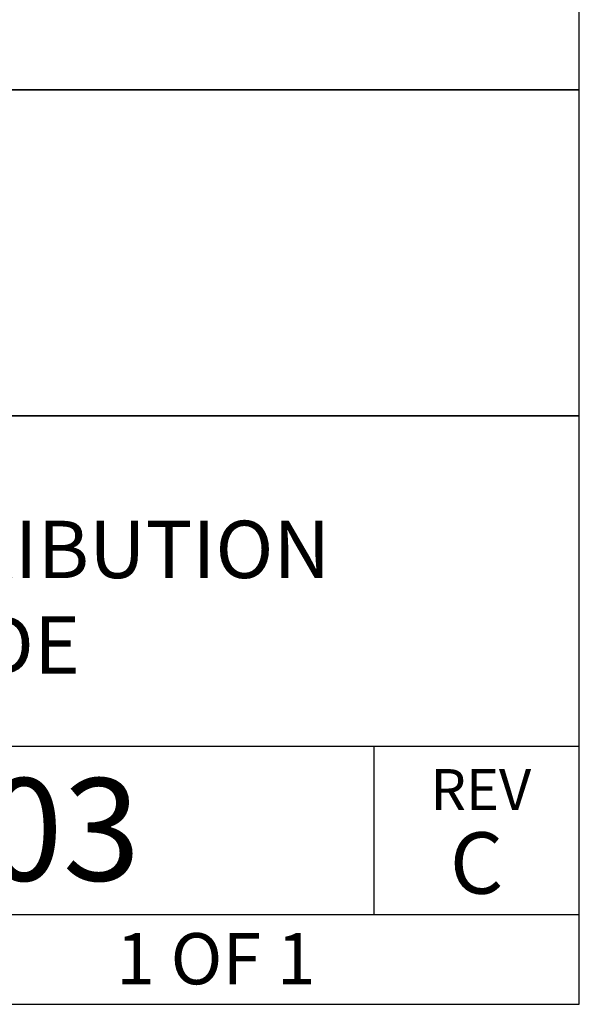
# Model space of a CAD drawing. Units: inches. Extents: x 0.6 to 16.4, y 0.7 to 10.3.
# Drawn here: x 15 to 16.4, y 0.7 to 3.1 of the extents above; entities that cross this region are included whole.
import ezdxf

# ---------------------------------------------------------------- set-up
doc = ezdxf.new("R2010")
doc.units = ezdxf.units.IN
doc.header["$MEASUREMENT"] = 0
for name, color, linetype in [('Default', 7, 'Continuous'), ('DWGOCC_FORMAT', 7, 'Continuous'), ('FORMAT', 7, 'Continuous'), ('TEXT', 7, 'Continuous')]:
    doc.layers.add(name, color=color, linetype=linetype)

# ---------------------------------------------------------------- blocks, each defined once
blk = doc.blocks.new('SE8')
at = {"layer": 'DWGOCC_FORMAT', "color": 7, "linetype": 'Continuous'}
for p, q in [((16.3552, 2.9203), (12.7302, 2.9203)), ((16.3552, 2.1243), (16.3552, 2.9203)), ((12.7302, 2.1243), (16.3552, 2.1243))]:
    blk.add_line(p, q, dxfattribs=at)

msp = doc.modelspace()

# ---------------------------------------------------------------- linework, layer by layer
at = {"layer": 'FORMAT', "color": 7, "linetype": 'Continuous'}
for p, q in [((16.3552, 0.6878), (16.3552, 10.3058)), ((8.357, 2.9203), (16.3552, 2.9203)), ((8.357, 2.9203), (16.3552, 2.9203)), ((12.7302, 2.1252), (16.3552, 2.1252)), ((12.7302, 1.3178), (16.3552, 1.3178)), ((15.8552, 0.9068), (15.8552, 1.3178)), ((10.1333, 0.9068), (16.3552, 0.9068)), ((0.6052, 0.6878), (16.3552, 0.6878))]:
    msp.add_line(p, q, dxfattribs=at)

# ---------------------------------------------------------------- block references
at = {"layer": 'Default'}
msp.add_blockref('SE8', (0, 0), dxfattribs=at)

# ---------------------------------------------------------------- texts
at = {"layer": 'FORMAT', "insert": (16.115, 1.212), "char_height": 0.1, "width": 0.277404, "attachment_point": 5}
msp.add_mtext('{\\fSolid Edge ANSI|b0||i0||c0|p34;\\C7;\\H0.1;\\W1.;REV}', dxfattribs=at)
at = {"layer": 'TEXT'}
for s, insert, char_height, width, attachment_point in [("{\\fArial|b0||i0||c0|p34;\\C7;\\H0.14;\\W1.;\\P}{\\fArial|b0||i0||c0|p34;\\C7;\\H0.14;\\W1.;CAT5E DATA DISTRIBUTION \\P}{\\fArial|b0||i0||c0|p34;\\C7;\\H0.14;\\W1.;ASSY'S, MSDE\\P}", (14.527, 2.1016), 0.14, 3.344127, 2), ('{\\fArial|b1||i0||c0|p34;\\C7;\\H0.25;\\W1.;C113203}', (14.6079, 1.1146), 0.25, 1.67663, 5), ('{\\fArial|b0||i0||c0|p34;\\C7;\\H0.15;\\W1.;C}', (16.1046, 0.9578), 0.15, 0.434993, 8), ('{\\fArial|b0||i0||c0|p34;\\C7;\\H0.125;\\W1.;1 OF 1}', (15.2254, 0.7366), 0.125, 0.594648, 7)]:
    msp.add_mtext(s, dxfattribs=dict(at, insert=insert, char_height=char_height, width=width, attachment_point=attachment_point))

doc.saveas('drawing.dxf')
